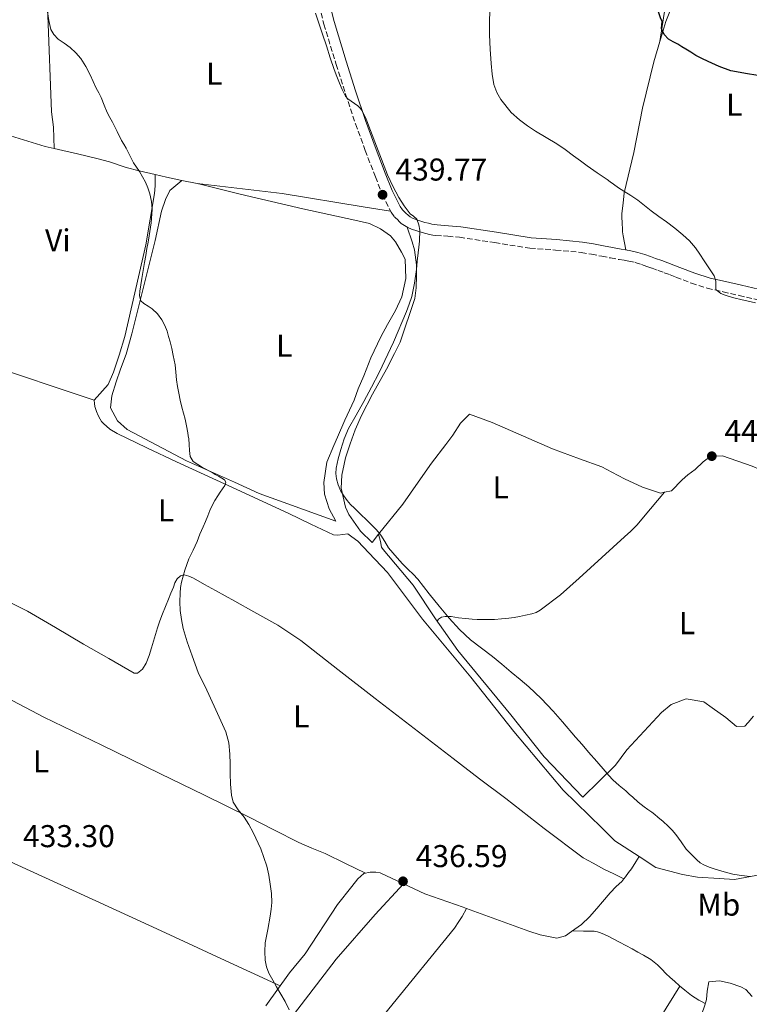
# Model space of a CAD drawing. Units: metres. Extents: x 553047 to 556486, y 4705502 to 4707842.
# Drawn here: x 553438 to 553669, y 4706186 to 4706498 of the extents above; entities that cross this region are included whole.
import ezdxf
from ezdxf.enums import TextEntityAlignment as Align

# ---------------------------------------------------------------- set-up
doc = ezdxf.new("R2010")
doc.units = ezdxf.units.M
doc.header["$MEASUREMENT"] = 0
doc.linetypes.add('DGN Style 3', pattern=[2.435890702152634, 1.739921930109024, -0.6959687720436097])
for name, color, linetype, lineweight in [('Camino', 7, 'DGN Style 3', 0), ('Cota de punto acotado terreno', 7, 'Continuous', 0), ('Curva de nivel directora', 30, 'Continuous', 30), ('Curva de nivel intermedia', 30, 'Continuous', 0), ('Etiqueta de uso rústico', 92, 'Continuous', 0), ('Línea de cambio de uso (parcela vista)', 92, 'Continuous', 0), ('Margen derecho', 7, 'Continuous', 0), ('Punto acotado terreno (símbolo)', 7, 'Continuous', 0)]:
    doc.layers.add(name, color=color, linetype=linetype, lineweight=lineweight)
doc.styles.add('Style-Arial', font='arial.ttf')

# ---------------------------------------------------------------- blocks, each defined once
blk = doc.blocks.new('5PATER')
at = {"layer": 'Punto acotado terreno (símbolo)', "linetype": 'Continuous', "lineweight": 0}
h = blk.add_hatch(color=51, dxfattribs=at)
edge = h.paths.add_edge_path()
edge.add_ellipse((0, 0), major_axis=(-0.1095731443231308, -0.1110710700762829), ratio=0.9994222409660317, start_angle=0, end_angle=360)

msp = doc.modelspace()

# ---------------------------------------------------------------- linework, layer by layer
at = {"layer": 'Camino', "color": 7, "linetype": 'DGN Style 3', "lineweight": 0}
msp.add_polyline3d([(553531.0199999984, 4706509.770000001, 440), (553534.2500000005, 4706496.750000001, 439.9400000000024), (553538.1199999996, 4706484.000000001, 439.8399999999966), (553541.1399999993, 4706474.530000002, 439.9100000000035), (553544.2799999998, 4706465.100000001, 439.979999999996), (553547.370000001, 4706456.66, 439.8099999999977), (553550.5899999996, 4706448.27, 439.6300000000048), (553552.8699999995, 4706442.600000001, 439.7700000000041), (553555.5599999985, 4706437.090000002, 439.9199999999983), (553556.6499999971, 4706435.630000002, 439.8899999999995), (553557.949999998, 4706434.330000001, 439.8699999999955), (553558.8299999986, 4706433.510000001, 439.8800000000047), (553559.7899999997, 4706432.78, 439.8999999999942), (553560.8899999994, 4706432.150000001, 439.9400000000024), (553562.0599999984, 4706431.66, 439.979999999996), (553563.7300000003, 4706431.119999999, 440.050000000003), (553565.3999999978, 4706430.620000001, 440.1300000000046), (553566.6000000003, 4706430.290000002, 440.1900000000024), (553567.8200000006, 4706430.000000002, 440.2599999999948), (553568.8199999998, 4706429.810000001, 440.2599999999948), (553569.829999998, 4706429.680000001, 440.270000000004), (553573.5699999996, 4706429.4, 440.6499999999942), (553577.3099999991, 4706429.120000001, 441.0599999999978), (553588.4899999973, 4706427.390000001, 441.8399999999965), (553599.670000002, 4706425.630000002, 442.479999999996), (553607.8199999993, 4706425.050000001, 442.770000000004), (553615.9499999986, 4706424.270000001, 443.0700000000069), (553619.2099999997, 4706423.680000001, 443.2700000000041), (553622.4599999997, 4706423.07, 443.5000000000001), (553625.2499999992, 4706422.529999999, 443.7599999999948), (553628.0399999988, 4706422, 444.0200000000042), (553629.5499999997, 4706421.77, 444.1199999999953), (553631.0699999996, 4706421.550000003, 444.2100000000066), (553633.1200000015, 4706421.080000001, 444.4100000000035), (553635.1299999988, 4706420.439999999, 444.5599999999976), (553636.7899999995, 4706419.840000001, 444.5800000000019), (553638.4400000012, 4706419.240000002, 444.5899999999965), (553640.3900000004, 4706418.550000001, 444.6100000000006), (553642.3299999982, 4706417.850000001, 444.6199999999955), (553644.1799999991, 4706417.130000002, 444.6499999999943), (553646.0299999998, 4706416.4, 444.6900000000024), (553650.9600000004, 4706414.500000001, 444.8999999999942), (553655.9899999974, 4706412.92, 445.1399999999995), (553661.03, 4706411.750000001, 445.279999999999), (553666.0700000003, 4706410.600000001, 445.4100000000035), (553673.329999998, 4706408.95, 445.5599999999978)], dxfattribs=at)
at = {"layer": 'Curva de nivel directora', "color": 30, "linetype": 'Continuous', "lineweight": 30, "elevation": 450, "flags": 128}
msp.add_lwpolyline([(553674.0700000001, 4706480.119999999), (553668.7599999993, 4706480.99), (553663.4599999996, 4706481.930000002), (553659.7999999984, 4706483.279999999), (553656.249999999, 4706484.910000001), (553654.2999999998, 4706485.860000002), (553652.3899999987, 4706486.869999999), (553650.7799999994, 4706487.83), (553649.1799999991, 4706488.789999999), (553647.9000000005, 4706489.58), (553646.6299999988, 4706490.380000001), (553645.1600000003, 4706491.170000002), (553643.6899999996, 4706492.000000001), (553642.2999999991, 4706493.500000001), (553641.499999999, 4706495.420000001), (553641.5999999995, 4706496.550000002), (553641.7000000002, 4706497.66), (553641.1900000006, 4706498.82), (553640.6799999987, 4706500.000000001), (553639.9700000001, 4706502.300000001), (553639.6599999995, 4706504.620000001), (553639.9900000002, 4706507.54), (553640.6600000008, 4706510.440000001), (553641.3699999994, 4706512.960000004)], dxfattribs=at)
at = {"layer": 'Curva de nivel intermedia', "color": 30, "linetype": 'Continuous', "lineweight": 0, "flags": 128}
for points, elevation in [([(553501.2900000005, 4706348.109999999), (553502.0500000005, 4706349.24), (553502.7500000001, 4706350.3), (553503.0899999999, 4706351.359999998), (553502.6400000006, 4706352.060000001), (553501.8100000013, 4706352.619999999), (553500.8099999999, 4706353.21), (553499.7599999994, 4706353.8), (553498.7100000011, 4706354.380000001), (553495.7200000006, 4706356.010000001), (553492.77, 4706357.850000001), (553491.8100000012, 4706359.430000001), (553491.5400000006, 4706361.369999998), (553491.4600000002, 4706363.239999999), (553491.3200000017, 4706365.099999999), (553491.1600000006, 4706366.050000001), (553490.9999999999, 4706366.989999999), (553490.5900000007, 4706369.17), (553490.1500000004, 4706371.34), (553489.6299999995, 4706373.25), (553489.0900000009, 4706375.15), (553488.5900000002, 4706377.359999998), (553488.1299999999, 4706379.58), (553487.7699999999, 4706381.689999998), (553487.4600000015, 4706383.800000001), (553487.2400000002, 4706386.21), (553487.000000001, 4706388.619999999), (553486.7400000017, 4706390.099999999), (553486.4199999999, 4706391.560000001), (553485.9100000003, 4706393.749999999), (553485.3700000015, 4706395.929999999), (553484.92, 4706397.59), (553484.4400000017, 4706399.23), (553483.7000000018, 4706401.099999999), (553482.7300000018, 4706402.890000001), (553481.3700000006, 4706404.750000001), (553479.720000001, 4706406.329999999), (553478.4200000003, 4706407.210000002), (553477.1000000014, 4706408.039999999), (553476.1200000001, 4706408.92), (553475.6500000008, 4706410.460000002), (553475.7500000015, 4706411.999999999), (553476.070000001, 4706413.970000001), (553476.4100000008, 4706415.949999999), (553476.86, 4706418.539999999), (553477.3000000003, 4706421.13), (553477.6600000003, 4706423.339999998), (553478.010000001, 4706425.550000002), (553478.3900000011, 4706427.519999999), (553478.7900000013, 4706429.499999999), (553479.4200000016, 4706433.689999999), (553479.720000001, 4706437.880000001), (553479.5199999999, 4706440.42), (553478.9200000009, 4706442.939999999), (553478.3100000006, 4706444.779999998), (553477.5599999996, 4706446.54), (553476.6600000011, 4706448.27), (553475.6700000009, 4706449.949999998), (553474.7099999997, 4706451.31), (553473.770000001, 4706452.680000001), (553472.5900000008, 4706455.039999999), (553471.4300000007, 4706457.4), (553470.6999999998, 4706458.609999999), (553469.9900000013, 4706459.819999998), (553468.5400000006, 4706462.710000001), (553467.1000000011, 4706465.609999998), (553466.2699999998, 4706467.180000001), (553465.4500000017, 4706468.750000001), (553464.4700000006, 4706471.09), (553463.5100000015, 4706473.440000001), (553462.7200000002, 4706474.96), (553461.9300000012, 4706476.48), (553460.940000001, 4706478.59), (553459.9599999997, 4706480.7), (553458.6200000009, 4706483.310000001), (553457.0800000009, 4706485.82), (553455.5000000006, 4706487.689999999), (553453.6900000002, 4706489.34), (553451.7900000003, 4706490.689999999), (553449.8800000013, 4706492.039999999), (553448.5200000001, 4706493.439999999), (553447.5000000009, 4706495.079999999), (553446.9300000009, 4706497.899999999), (553446.4700000006, 4706500.73)], 435.0000000000001), ([(553554.7699999994, 4706330.509999999), (553553.5700000015, 4706332.480000001), (553552.370000001, 4706334.460000001), (553551.5900000011, 4706335.470000002), (553550.7400000016, 4706336.41), (553549.290000001, 4706337.850000001), (553547.8300000015, 4706339.28), (553545.8900000014, 4706341.15), (553543.9400000002, 4706343.02), (553542.7400000021, 4706344.26), (553541.5900000008, 4706345.55), (553540.5300000013, 4706346.96), (553539.6399999995, 4706348.509999999), (553538.8200000015, 4706350.429999999), (553538.2900000017, 4706352.430000001), (553538.0800000017, 4706354.09), (553538.170000001, 4706355.74), (553538.77, 4706358.730000001), (553539.6100000005, 4706361.689999999), (553540.7000000012, 4706365.09), (553542.0700000013, 4706368.349999999), (553544.4699999997, 4706372.649999999), (553546.8900000005, 4706376.920000001), (553549.3700000015, 4706381.529999999), (553551.8100000002, 4706386.160000001), (553556.3400000008, 4706395.73), (553560.4500000014, 4706405.499999999), (553561.37, 4706407.890000002), (553562.1200000009, 4706410.33), (553563.0199999996, 4706414.560000001), (553563.6400000008, 4706418.83), (553563.9100000013, 4706421.499999999), (553564.1799999997, 4706424.17), (553564.4099999998, 4706426.000000001), (553564.6500000012, 4706427.84), (553564.7200000006, 4706431.329999999), (553564.4000000008, 4706433.079999999), (553563.7200000014, 4706434.829999999), (553562.72, 4706435.769999999), (553561.6400000004, 4706436.57), (553559.7300000016, 4706439.069999999), (553558.0100000005, 4706441.720000001), (553556.0999999995, 4706445.27), (553554.4400000009, 4706448.909999999), (553551.4900000005, 4706456.630000002), (553548.54, 4706464.350000001), (553548.0800000018, 4706465.489999999), (553547.6200000015, 4706466.640000001), (553547.0300000013, 4706467.939999999), (553546.3400000005, 4706469.210000001), (553545.7500000005, 4706470.069999999), (553545.0599999998, 4706470.859999998), (553542.9499999998, 4706472.309999999), (553541.8800000014, 4706473.009999999), (553541.0800000012, 4706473.949999999), (553540.0900000011, 4706475.99), (553539.2199999993, 4706478.08), (553538.3400000009, 4706480.179999999), (553537.5300000019, 4706482.32), (553536.2700000011, 4706486.08), (553535.0199999994, 4706489.84), (553533.7699999999, 4706493.599999999), (553532.5200000005, 4706497.359999998), (553531.5999999996, 4706500.309999999)], 440), ([(553652.2100000001, 4706425.689999999), (553650.3900000005, 4706427.939999999), (553648.2800000005, 4706429.91), (553645.680000001, 4706431.96), (553643.0500000002, 4706433.949999999), (553640.6200000006, 4706435.739999999), (553638.1999999998, 4706437.529999999), (553636.11, 4706439.220000001), (553633.9900000009, 4706440.88), (553631.7400000001, 4706442.319999999), (553629.4600000003, 4706443.720000001), (553627.8100000008, 4706444.81), (553626.17, 4706445.930000001), (553625.2000000001, 4706446.67), (553624.2300000022, 4706447.4), (553621.0400000004, 4706449.57), (553617.8600000021, 4706451.759999999), (553615.6900000017, 4706453.369999998), (553613.5300000003, 4706454.990000002), (553610.8800000014, 4706456.92), (553608.2199999995, 4706458.810000001), (553604.8600000021, 4706460.829999999), (553601.4300000012, 4706462.749999999), (553598.8600000007, 4706464.449999998), (553596.3900000008, 4706466.350000001), (553593.750000001, 4706468.730000001), (553590.4000000005, 4706472.820000002), (553589.1399999999, 4706475.109999999), (553588.2600000014, 4706477.579999999), (553587.630000001, 4706480.930000001), (553587.3200000004, 4706484.300000001), (553587.0099999999, 4706488.840000001), (553586.8100000008, 4706493.390000002), (553586.8399999999, 4706497.31), (553586.8900000014, 4706501.230000001)], 445), ([(553671.2900000017, 4706408.220000001), (553668.9800000004, 4706408.749999999), (553666.6800000005, 4706409.289999999), (553664.8099999997, 4706409.739999999), (553662.9700000001, 4706410.279999998), (553661.6300000013, 4706410.75), (553660.2900000003, 4706411.21), (553658.7600000014, 4706412.520000001), (553658.720000001, 4706413.83), (553658.6800000007, 4706415.150000001), (553658.1399999999, 4706416.87), (553657.1299999995, 4706418.460000001), (553656.0800000012, 4706420.07), (553655.0100000006, 4706421.66), (553653.6300000015, 4706423.679999998), (553652.2100000001, 4706425.689999999)], 445), ([(553523.2199999999, 4706183.720000001), (553521.9400000013, 4706186.430000001), (553520.5800000001, 4706188.759999999), (553519.200000001, 4706191.080000001), (553517.9800000007, 4706193.210000001), (553516.7699999993, 4706195.359999998), (553516.0000000002, 4706197.38), (553515.6200000002, 4706199.529999999), (553515.4300000003, 4706202.259999999), (553515.6000000001, 4706204.99), (553516.4100000015, 4706209.250000001), (553517.2200000007, 4706213.529999998), (553517.5100000012, 4706215.67), (553517.6699999999, 4706217.8), (553517.5500000014, 4706220.71), (553517.2000000007, 4706223.609999999), (553516.7400000001, 4706226.509999999), (553516.0800000008, 4706229.369999999), (553514.220000001, 4706234.850000001), (553511.7800000003, 4706240.109999999), (553510.380000001, 4706242.56), (553508.9000000013, 4706244.939999999), (553507.0300000005, 4706247.230000001), (553505.4300000002, 4706249.720000001), (553504.8500000011, 4706251.970000001), (553504.5700000017, 4706255.38), (553504.5000000002, 4706258.810000001), (553504.4400000023, 4706261.869999999), (553504.3600000016, 4706264.92), (553504.0300000008, 4706268.560000001), (553503.0800000009, 4706272.06), (553501.5099999995, 4706275.529999998), (553499.9200000004, 4706278.970000001), (553498.2100000004, 4706282.679999999), (553496.5000000005, 4706286.38), (553495.3499999995, 4706288.619999999), (553494.3100000002, 4706290.910000001), (553493.3600000001, 4706293.529999998), (553492.4000000012, 4706296.159999999), (553490.7699999996, 4706300.59), (553490.1799999995, 4706302.739999999), (553489.5900000016, 4706304.890000001), (553488.9900000005, 4706307.690000001), (553488.6100000005, 4706310.52), (553488.4699999995, 4706313.300000001), (553488.5700000001, 4706316.079999999), (553488.730000001, 4706317.849999999), (553489.0500000007, 4706319.609999998), (553490.0499999998, 4706323.34), (553491.3799999999, 4706326.96), (553492.6800000007, 4706329.710000001), (553493.9600000014, 4706332.460000001), (553494.8900000012, 4706334.81), (553495.8500000001, 4706337.149999999), (553496.6000000011, 4706338.88), (553497.35, 4706340.619999999), (553498.0600000006, 4706342.269999999), (553498.7699999993, 4706343.92), (553499.6000000007, 4706345.469999999), (553500.5500000007, 4706346.970000002), (553501.2900000005, 4706348.109999999)], 435.0000000000001), ([(553669.6300000009, 4706226.059999999), (553667.8499999995, 4706226.249999999), (553666.0700000003, 4706226.470000001), (553664.070000002, 4706226.84), (553662.1000000006, 4706227.319999999), (553660.27, 4706227.859999998), (553658.4500000007, 4706228.439999999), (553656.6400000001, 4706229.05), (553654.8699999999, 4706229.77), (553653.7200000009, 4706230.470000002), (553652.6900000006, 4706231.350000001), (553650.9400000004, 4706233.029999998), (553649.3300000011, 4706234.81), (553647.6700000003, 4706237.109999999), (553645.9900000016, 4706239.400000001), (553644.8099999992, 4706240.76), (553643.5599999998, 4706242.039999999), (553641.9600000016, 4706243.519999998), (553640.3400000011, 4706244.949999998), (553639.38, 4706245.769999999), (553638.400000001, 4706246.550000002), (553637.1500000015, 4706247.390000001), (553635.910000001, 4706248.23), (553634.0900000016, 4706249.73), (553632.3200000013, 4706251.27), (553631.2300000006, 4706252.28), (553630.1300000009, 4706253.289999999), (553627.9900000017, 4706255.019999998), (553625.9600000001, 4706256.84), (553624.7500000007, 4706258.199999998), (553623.5599999994, 4706259.56), (553620.9100000008, 4706262.570000002), (553618.2799999999, 4706265.579999999), (553616.2100000001, 4706267.96), (553614.1600000005, 4706270.350000001), (553610.040000001, 4706275.230000001), (553608.53, 4706276.919999998), (553607.0000000012, 4706278.590000001), (553603.2900000007, 4706282.569999999), (553599.3500000001, 4706286.319999999), (553596.5300000015, 4706288.67), (553593.7000000018, 4706291.020000001), (553590.7500000015, 4706293.470000001), (553587.800000001, 4706295.92), (553584.3299999997, 4706298.579999999), (553580.8499999995, 4706301.239999999), (553577.2700000011, 4706304.519999999), (553574.0000000009, 4706308.109999998), (553570.8200000003, 4706311.970000001), (553567.6799999999, 4706315.869999998), (553565.8800000006, 4706318.229999999), (553564.0200000008, 4706320.560000001), (553562.5400000013, 4706322.069999999), (553561.0300000003, 4706323.550000001), (553559.2500000009, 4706325.399999999), (553557.4900000019, 4706327.259999999), (553556.0900000005, 4706328.849999999), (553554.7699999994, 4706330.509999999)], 440)]:
    msp.add_lwpolyline(points, dxfattribs=dict(at, elevation=elevation))
at = {"layer": 'Línea de cambio de uso (parcela vista)', "color": 92, "linetype": 'Continuous', "lineweight": 0, "flags": 128}
for points, elevation in [([(553640.9331999999, 4706491.3004), (553640.9299999997, 4706491.279999999)], 449.6199999999953), ([(553629.5175000001, 4706225.381200001), (553629.5199999996, 4706225.380000001)], 438.8899999999995)]:
    msp.add_lwpolyline(points, dxfattribs=dict(at, elevation=elevation))
at = {"layer": 'Línea de cambio de uso (parcela vista)', "color": 92, "linetype": 'Continuous', "lineweight": 0, "extrusion": (-0.1909604133169167, -0.8258648495327193, 0.5305481795766822), "elevation": -3992352.662116257, "flags": 128}
msp.add_lwpolyline([(-521011.4692029951, 2499332.443517777), (-521016.5090166485, 2499332.278356201), (-521020.1456489499, 2499332.220195731)], dxfattribs=at)
at = {"layer": 'Línea de cambio de uso (parcela vista)', "color": 92, "linetype": 'Continuous', "lineweight": 0, "extrusion": (-0.02611514741852437, 0.005588044118347677, 0.9996433228098112), "elevation": 12280.88828984414, "flags": 128}
msp.add_lwpolyline([(-4718078.559574729, -443367.6454383958), (-4718078.55957473, -443372.6180454071)], dxfattribs=at)
at = {"layer": 'Línea de cambio de uso (parcela vista)', "color": 92, "linetype": 'Continuous', "lineweight": 0, "extrusion": (-0.0272454075343914, -0.006244681931499001, 0.9996092695227767), "elevation": -44030.12617328984, "flags": 128}
msp.add_lwpolyline([(-4463706.777175782, 1590476.585834445), (-4463706.777175782, 1590475.226355825)], dxfattribs=at)
at = {"layer": 'Línea de cambio de uso (parcela vista)', "color": 92, "linetype": 'Continuous', "lineweight": 0, "extrusion": (-0.02308843920039246, -0.02736407560608706, 0.9993588601405974), "elevation": -141123.9799336968, "flags": 128}
msp.add_lwpolyline([(-2611842.958560933, 3951530.462593993), (-2611842.958560933, 3951530.470973133)], dxfattribs=at)
at = {"layer": 'Línea de cambio de uso (parcela vista)', "color": 92, "linetype": 'Continuous', "lineweight": 0, "extrusion": (-0.04602801367603523, 0.1783583588933013, 0.9828884564231728), "elevation": 814367.7286427597, "flags": 128}
msp.add_lwpolyline([(-1712002.268489981, -4343024.310681271), (-1712002.268489981, -4343024.31393857)], dxfattribs=at)
at = {"layer": 'Línea de cambio de uso (parcela vista)', "color": 92, "linetype": 'Continuous', "lineweight": 0, "extrusion": (-0.1344873369605475, -0.2465601569506854, 0.959750616150734), "elevation": -1234395.015992469, "flags": 128}
msp.add_lwpolyline([(-1767596.188364573, 4219809.465520262), (-1767596.188364573, 4219809.469436893)], dxfattribs=at)
at = {"layer": 'Línea de cambio de uso (parcela vista)', "color": 92, "linetype": 'Continuous', "lineweight": 0}
for points in [[(553640.9331999999, 4706491.3004, 449.6137000000017), (553642.8300000001, 4706497.600000001, 450.1100000000006), (553646.0899999999, 4706505.92, 450.7799999999989), (553650.0300000003, 4706514.640000001, 451.7799999999989), (553655.0199999996, 4706522.57, 452.3000000000029), (553657.8200000003, 4706527.289999999, 452.6600000000035), (553660.04, 4706530.52, 452.6999999999971), (553662.75, 4706533.82, 452.7400000000052), (553664.0099999999, 4706535.52, 452.7400000000052), (553665.6900000004, 4706538.699999999, 452.7400000000052), (553667.04, 4706541.26, 452.75), (553668.5099999999, 4706545.100000001, 452.820000000007), (553669.0499999998, 4706547.119999999, 452.8800000000047), (553673.3700000001, 4706561.26, 453.7599999999948)], [(553448.5900999998, 4706457.260600001, 434.8399999999965), (553448.4600000001, 4706460.689999999, 435.1000000000058), (553448.3300000001, 4706464.08, 435.1199999999953), (553447.7199999997, 4706468.939999999, 435.1199999999953), (553446.5199999996, 4706499.65, 435.3800000000047), (553446.5700000003, 4706502.720000001, 435.4400000000023), (553446.7599999999, 4706505.869999999, 435.4600000000065), (553447.4100000003, 4706508.08, 435.4700000000012), (553448.4299999997, 4706509.550000001, 435.4600000000065)], [(553642.6500000004, 4706502.130000001, 449.6000000000058), (553640.9331999999, 4706491.3004, 449.6199999999953)], [(553630.1299999999, 4706425.060000001, 444.1199999999953), (553629.6799999997, 4706427.289999999, 444.1900000000023), (553629.2400000002, 4706429.52, 444.2599999999948), (553629.1100000005, 4706430.84, 444.3600000000006), (553629.0499999998, 4706432.17, 444.4799999999959), (553628.9900000002, 4706433.02, 444.5200000000041), (553628.9199999999, 4706433.869999999, 444.5599999999977), (553628.8600000005, 4706435.26, 444.6399999999995), (553628.9100000003, 4706436.65, 444.7200000000012), (553629.2300000004, 4706439.930000001, 444.9100000000035), (553629.5499999998, 4706443.210000001, 445.1000000000058), (553632.7199999997, 4706455.980000001, 445.7799999999989), (553635.3700000001, 4706470.140000001, 446.929999999993), (553638.9699999997, 4706484.779999999, 449.1000000000058), (553640.9331999999, 4706491.3004, 449.6137000000017)], [(553448.5900999998, 4706457.260600001, 434.8414000000049), (553445.6900000004, 4706457.949999999, 434.8000000000029), (553433.3600000005, 4706461.76, 434.929999999993), (553428.4800000004, 4706463.07, 434.9400000000023), (553423.9000000004, 4706464.109999999, 434.9799999999959), (553419.6799999997, 4706464.689999999, 435.0099999999948), (553416.0300000003, 4706464.850000001, 435.1999999999971), (553407.7199999997, 4706465.100000001, 435.3300000000018), (553400.5899999999, 4706465.49, 435.3899999999995), (553391.9600000001, 4706465.619999999, 435.3899999999995), (553382.9900000002, 4706465.619999999, 435.3899999999995), (553371.7699999996, 4706465.630000001, 435.3300000000018), (553365.7562999995, 4706465.884199999, 435.3062000000064)], [(553480.6699000001, 4706449.009199999, 435.4707000000053), (553480.6200000001, 4706449.02, 435.4700000000012), (553475.5999999996, 4706450.220000001, 435.3899999999995), (553471.4199999999, 4706451.289999999, 435.3099999999977), (553466.1100000005, 4706453.01, 435.1999999999971), (553462.1699999999, 4706454.140000001, 435.0399999999936), (553456.0099999999, 4706455.630000001, 434.9799999999959), (553451.29, 4706456.619999999, 434.8800000000047), (553448.5900999998, 4706457.260600001, 434.8414000000049)], [(553461.29, 4706377.34, 433.9700000000012), (553465.7199999997, 4706382.300000001, 433.9799999999959), (553467.4299999997, 4706386.289999999, 433.9799999999959), (553469.2699999996, 4706391.65, 434.0599999999977), (553471.0499999998, 4706397.630000001, 434.1000000000058), (553477.6399999997, 4706426.689999999, 434.8999999999942), (553480.4900000002, 4706443.01, 435.1999999999971), (553480.6200000001, 4706445.449999999, 435.1399999999995), (553480.6699000001, 4706449.009199999, 435.4700000000012)], [(553489.1500000004, 4706447.17, 435.6600000000035), (553485.3399999999, 4706443.92, 435.1699999999983), (553483.9299999997, 4706441.07, 435.1499999999942), (553482.6399999997, 4706437.34, 435.0899999999965), (553480.7000000002, 4706428.029999999, 435.0399999999936), (553473.29, 4706398.41, 434.6600000000035), (553471.4500000002, 4706391.930000001, 434.6699999999983), (553469.6600000003, 4706387.210000001, 434.6699999999983), (553468.25, 4706383.210000001, 434.6699999999983), (553466.9400000004, 4706378.779999999, 434.7200000000012), (553466.5199999996, 4706374.970000001, 434.7200000000012), (553468.7100000001, 4706370.779999999, 434.7200000000012), (553471.7400000002, 4706368.060000001, 434.7700000000041), (553490.6500000004, 4706358.060000001, 435.8899999999995), (553505.7999999998, 4706351.34, 436.2899999999936), (553513.6600000003, 4706347.77, 437.0099999999948), (553538.0300000003, 4706338.930000001, 438.1999999999971), (553535.9500000002, 4706342.850000001, 438.1100000000006), (553534.4299999997, 4706347.470000001, 438.0299999999989), (553534.1900000004, 4706351.199999999, 437.9400000000023), (553535.1600000003, 4706357.630000001, 437.8999999999942), (553537.4000000004, 4706362.939999999, 437.8899999999995), (553538.5999999996, 4706365.57, 437.8899999999995), (553540.8899999997, 4706370.99, 437.8999999999942), (553543.8300000001, 4706377.41, 437.9199999999983), (553545.1299999999, 4706380.91, 437.9499999999971), (553546.9199999999, 4706385.100000001, 438.0200000000041), (553549.1600000003, 4706390.77, 438.0800000000018), (553552.3300000001, 4706397.449999999, 438.0500000000029), (553554.4400000004, 4706401.41, 438.0500000000029), (553556.9400000004, 4706405.810000001, 438.0500000000029), (553558.9500000002, 4706410.189999999, 437.9799999999959), (553560.3099999996, 4706415.970000001, 438), (553560.0300000003, 4706422.109999999, 438.2599999999948), (553558.8700000001, 4706424.32, 438.2899999999936), (553557.0300000003, 4706427.630000001, 438.2899999999936), (553555.3899999997, 4706429.529999999, 438.2899999999936), (553552.25, 4706431.810000001, 438.2899999999936), (553548.6799999997, 4706433.449999999, 438.2400000000052), (553544.0800000001, 4706434.539999999, 438.1300000000047), (553527.5999999996, 4706438.08, 437.3600000000006), (553507.6100000005, 4706442.730000001, 436.429999999993), (553495.7400000002, 4706445.76, 435.8399999999965), (553494.0108000003, 4706446.129899999, 435.7927999999956)], [(553555.4400000004, 4706437.33, 439.9100000000035), (553546.7000000002, 4706438.800000001, 439.179999999993), (553520.9699999997, 4706443.039999999, 437.3399999999965), (553494.0108000003, 4706446.129899999, 435.7899999999936)], [(553551.6308000004, 4706334.786900001, 439.992499999993), (553549.5199999996, 4706332.15, 439.929999999993), (553545.8799999999, 4706335.77, 439.9700000000012), (553542.1200000001, 4706341.09, 439.9700000000012), (553541.1500000004, 4706343.33, 439.9700000000012), (553539.7100000001, 4706349.390000001, 439.9799999999959), (553539.9000000004, 4706353.52, 439.9799999999959), (553540.6500000004, 4706357.01, 439.9799999999959), (553541.0499999998, 4706359.050000001, 439.9799999999959), (553542.54, 4706363.470000001, 440), (553544.1900000004, 4706367.890000001, 440.0200000000041), (553546.2199999997, 4706372.480000001, 440.0800000000018), (553549.7199999997, 4706379.230000001, 440.179999999993), (553554.0700000003, 4706387.199999999, 440.2400000000052), (553556.7100000001, 4706392.130000001, 440.2700000000041), (553558.5099999999, 4706395.82, 440.2899999999936), (553563.1100000005, 4706409.65, 440.1399999999995), (553563.5599999996, 4706413.01, 440.0500000000029), (553563.6299999999, 4706416.930000001, 439.9799999999959), (553563.6100000005, 4706420.33, 439.9199999999983), (553563.0300000003, 4706425.07, 439.8399999999965), (553562.2999999998, 4706427.65, 439.7899999999936), (553560.6699999999, 4706432.27, 439.929999999993)], [(553405.8103, 4706398.5799, 434.1499999999942), (553412.6699999999, 4706394.699999999, 433.9700000000012), (553425.6600000003, 4706389.26, 433.9700000000012), (553461.29, 4706377.34, 433.9700000000012)], [(553461.29, 4706377.34, 433.9700000000012), (553461.3899999997, 4706376.33, 433.7299999999959), (553461.4800000004, 4706375.33, 433.5500000000029), (553461.9800000004, 4706373.789999999, 433.5500000000029), (553462.5300000003, 4706372.51, 433.5500000000029), (553463.1600000003, 4706371.279999999, 433.5500000000029), (553463.6299999999, 4706370.550000001, 433.5500000000029), (553464.2000000002, 4706369.9, 433.5500000000029), (553466.29, 4706368.180000001, 433.5800000000018), (553468.5899999999, 4706366.800000001, 433.6300000000047), (553477.9800000004, 4706362.199999999, 433.9400000000023), (553487.4199999999, 4706357.74, 434.3399999999965), (553505.1799999997, 4706349.600000001, 435.2599999999948), (553522.9400000004, 4706341.470000001, 436.3000000000029), (553530.0999999996, 4706338.01, 436.9100000000035), (553537.3200000003, 4706334.59, 437.570000000007), (553538.6299999999, 4706334.49, 437.4900000000052), (553540.2400000002, 4706334.689999999, 437.8899999999995), (553541.8399999999, 4706334.890000001, 438.2899999999936), (553543.0800000001, 4706333.930000001, 438.320000000007), (553545.0199999996, 4706332.560000001, 438.3399999999965), (553548.5199999996, 4706328.930000001, 438.3399999999965), (553554.4699999997, 4706322.67, 438.3000000000029), (553565.5899999999, 4706307.850000001, 438.3500000000058), (553580.9199999999, 4706289.42, 438.4799999999959), (553594.5199999996, 4706272.130000001, 438.6999999999971), (553610.2300000004, 4706253.480000001, 439.0599999999977), (553622.6200000001, 4706241.4, 439.1199999999953), (553626.6600000003, 4706237.4, 439.1399999999995), (553634.3296999997, 4706232.429500001, 439.2584000000061)], [(553641.1100000005, 4706347.800000001, 443.8699999999953), (553635.4500000002, 4706349.680000001, 443.820000000007), (553629.6900000004, 4706352.41, 443.7799999999989), (553625.7100000001, 4706354.51, 443.7400000000052), (553622.4600000001, 4706356.17, 443.6999999999971), (553615.4500000002, 4706358.730000001, 443.3800000000047), (553606.8700000001, 4706361.930000001, 443.1699999999983), (553587.6299999999, 4706370.25, 442.3000000000029), (553580.5199999996, 4706372.880000001, 441.3800000000047), (553577.5800000001, 4706370.050000001, 441.070000000007), (553575.2100000001, 4706366.220000001, 440.8600000000006), (553572.9699999997, 4706363.230000001, 440.8800000000047), (553568.4299999997, 4706357.310000001, 440.5599999999977), (553564.2199999997, 4706351.310000001, 440.4600000000065), (553559.3099999996, 4706344.380000001, 440.2200000000012), (553551.6308000004, 4706334.786900001, 439.992499999993)], [(553710.0405000001, 4706338.952600001, 444.0800000000018), (553707.6399999997, 4706339.76, 444.0800000000018), (553704.4400000004, 4706341.310000001, 444.1100000000006), (553701.0599999996, 4706343.210000001, 444.1600000000035), (553696.6299999999, 4706345.32, 444.1600000000035), (553691.5, 4706347.480000001, 444.1600000000035), (553686.9199999999, 4706349.230000001, 444.179999999993), (553681.29, 4706351.52, 444.1900000000023), (553675.0999999996, 4706354.24, 444.179999999993), (553670.2999999998, 4706356.359999999, 444.1600000000035), (553660.8399999999, 4706359.66, 444.1600000000035), (553657.1100000005, 4706359.630000001, 444.1100000000006), (553654.7000000002, 4706357.76, 444.0800000000018), (553652.1699999999, 4706355.390000001, 444.0500000000029), (553649.8300000001, 4706353.609999999, 444.0299999999989), (553647.9900000002, 4706352.01, 444), (553644.5999999996, 4706348.600000001, 443.9700000000012), (553642.4346000003, 4706348.103599999, 443.9079999999958)], [(553570.2300000004, 4706307.189999999, 440.1600000000035), (553570.6799999997, 4706307.789999999, 440.4499999999971), (553571.5800000001, 4706308.430000001, 440.5399999999936), (553572.7300000004, 4706308.689999999, 440.4600000000065), (553573.7000000002, 4706308.689999999, 440.5299999999989), (553574.6600000003, 4706308.609999999, 440.5899999999965), (553575.8499999996, 4706308.430000001, 440.6699999999983), (553577.0300000003, 4706308.25, 440.75), (553579.1600000003, 4706307.99, 440.8099999999977), (553581.2999999998, 4706307.77, 440.8000000000029), (553582.9000000004, 4706307.689999999, 440.8000000000029), (553584.5, 4706307.66, 440.8000000000029), (553586.4400000004, 4706307.66, 440.8600000000006), (553588.3799999999, 4706307.710000001, 440.929999999993), (553590.6500000004, 4706307.880000001, 440.9700000000012), (553592.9199999999, 4706308.130000001, 441.0099999999948), (553594.6399999997, 4706308.359999999, 441.0299999999989), (553596.3399999999, 4706308.640000001, 441.0599999999977), (553598.2999999998, 4706309.039999999, 441.070000000007), (553600.2300000004, 4706309.529999999, 441.070000000007), (553601.6500000004, 4706309.960000001, 441.0800000000018), (553602.9699999997, 4706310.619999999, 441.1399999999995), (553609.3399999999, 4706315.539999999, 441.6399999999995), (553615.2999999998, 4706320.83, 442.1399999999995), (553622.5, 4706327.41, 442.7599999999948), (553629.6900000004, 4706334.01, 443.3800000000047), (553631.7000000002, 4706335.779999999, 443.4499999999971), (553633.5899999999, 4706337.66, 443.4900000000052), (553638.0099999999, 4706342.880000001, 443.6999999999971), (553642.4346000003, 4706348.103599999, 443.9097000000039)], [(553670.6600000003, 4706276.970000001, 441.7400000000052), (553669.0300000003, 4706275, 441.6600000000035), (553667.9000000004, 4706273.82, 441.7599999999948), (553665.2699999996, 4706273.720000001, 441.6000000000058), (553661.8600000005, 4706276.600000001, 441.4600000000065), (553657.5800000001, 4706279.680000001, 441.3600000000006), (553654.9400000004, 4706281.550000001, 441.2799999999989), (553649.3399999999, 4706282.49, 441.0899999999965), (553644.5499999998, 4706280.67, 441.0200000000041), (553641.5, 4706278.199999999, 440.8300000000018), (553630.4400000004, 4706266.27, 440.1300000000047), (553626.8899999997, 4706261.470000001, 440.1399999999995), (553616.4900000002, 4706251.289999999, 440.1600000000035), (553604.1799999997, 4706264.050000001, 440.1300000000047), (553593.6200000001, 4706277.449999999, 440.1300000000047), (553576.79, 4706297.82, 440.1900000000023), (553569.7000000002, 4706307.930000001, 440.1600000000035), (553562.5499999998, 4706318.619999999, 440.2200000000012), (553553.0999999996, 4706329.92, 440.429999999993), (553552.5099999999, 4706330.689999999, 440.429999999993), (553552.2199999997, 4706332.460000001, 440.429999999993), (553551.9299999997, 4706333.630000001, 440.2100000000065), (553551.6308000004, 4706334.786900001, 439.9906000000047)], [(553433.9500000002, 4706313.449999999, 433.7100000000065), (553440.0800000001, 4706310.350000001, 433.8699999999953), (553449.0199999996, 4706305.15, 433.8899999999995), (553457.9100000003, 4706299.869999999, 433.8899999999995), (553465.9500000002, 4706295.27, 433.9600000000065), (553473.9800000004, 4706290.699999999, 434.0500000000029), (553475.0800000001, 4706290.630000001, 434.1199999999953), (553476.6799999997, 4706291.91, 434.3300000000018), (553477.8300000001, 4706293.789999999, 434.4600000000065), (553478.7400000002, 4706296.230000001, 434.4900000000052), (553479.4699999997, 4706298.689999999, 434.5), (553480.3899999997, 4706301.890000001, 434.5), (553481.3700000001, 4706305.07, 434.5), (553482.1600000003, 4706307.300000001, 434.5), (553483.0199999996, 4706309.5, 434.5099999999948), (553483.9400000004, 4706311.82, 434.5500000000029), (553484.8700000001, 4706314.130000001, 434.5800000000018), (553485.6500000004, 4706316.039999999, 434.5800000000018), (553486.4299999997, 4706317.949999999, 434.5899999999965), (553486.9500000002, 4706319.310000001, 434.6000000000058), (553487.6299999999, 4706320.65, 434.6100000000006), (553488.6500000004, 4706321.600000001, 434.6399999999995), (553489.9100000003, 4706321.850000001, 434.6699999999983), (553491.3700000001, 4706321.460000001, 434.6699999999983), (553492.7800000003, 4706320.810000001, 434.6699999999983), (553496.2999999998, 4706318.850000001, 435.2899999999936), (553499.8200000003, 4706316.890000001, 435.9400000000023), (553505.9299999997, 4706313.539999999, 435.929999999993), (553512.04, 4706310.189999999, 435.9400000000023), (553519.6299999999, 4706305.869999999, 436.3000000000029), (553526.8700000001, 4706300.99, 436.6100000000006), (553538.6900000004, 4706291.83, 436.9700000000012), (553550.5, 4706282.67, 437.3300000000018), (553562.8899999997, 4706273.08, 437.7400000000052), (553575.29, 4706263.52, 438.1399999999995), (553583.6299999999, 4706257.16, 438.3899999999995), (553591.9900000002, 4706250.810000001, 438.5800000000018), (553604.2400000002, 4706241.34, 438.7100000000065), (553616.5999999996, 4706232.01, 438.75), (553618.1500000004, 4706231.119999999, 438.75), (553619.7699999996, 4706230.32, 438.75), (553621.4400000004, 4706229.369999999, 438.7599999999948), (553623.1399999997, 4706228.460000001, 438.7799999999989), (553626.3300000001, 4706226.92, 438.8399999999965), (553629.5175000001, 4706225.381200001, 438.8899999999995)], [(553547.4400000004, 4706227.15, 435.9100000000035), (553541.0499999998, 4706230.27, 435.8000000000029), (553534.6600000003, 4706233.390000001, 435.6999999999971), (553530.4500000002, 4706235.130000001, 435.679999999993), (553526.25, 4706236.880000001, 435.6300000000047), (553518.3700000001, 4706240.880000001, 435.3800000000047), (553510.4900000002, 4706244.890000001, 435.1000000000058), (553496.3399999999, 4706251.880000001, 434.6100000000006), (553482.1799999997, 4706258.850000001, 434.1100000000006), (553463.7599999999, 4706267.779999999, 433.6499999999942), (553445.3200000003, 4706276.67, 433.3300000000018), (553435.4299999997, 4706281.92, 433.4900000000052), (553420.7999999998, 4706290.24, 434.1100000000006), (553413.3499999996, 4706294.029999999, 434.0399999999936), (553405.6699999999, 4706297.230000001, 433.3899999999995), (553403.9199999999, 4706297.859999999, 433.1600000000035), (553402.1767999995, 4706298.487600001, 432.9309000000067)], [(553357.7103000004, 4706265.809699999, 432.7700000000041), (553359.4199999999, 4706264.83, 432.6699999999983), (553361.1100000005, 4706263.84, 432.5800000000018), (553363.3300000001, 4706262.460000001, 432.5399999999936), (553365.5499999998, 4706261.07, 432.5899999999965), (553369.1200000001, 4706259.15, 432.679999999993), (553372.8099999996, 4706257.439999999, 432.75), (553388.5499999998, 4706251.100000001, 432.9900000000052), (553404.2300000004, 4706244.640000001, 433.1999999999971), (553422.5899999999, 4706236.279999999, 433.3999999999942), (553440.9400000004, 4706227.9, 433.6000000000058), (553461.7699999996, 4706218.369999999, 434.0500000000029), (553482.5999999996, 4706208.810000001, 434.4799999999959), (553501.4800000004, 4706200.100000001, 434.7100000000065), (553520.3600000005, 4706191.4, 434.9499999999971)], [(553634.3296999997, 4706232.429500001, 439.2599999999948), (553633.2999999998, 4706230.730000001, 439.1399999999995), (553631.8799999999, 4706228.560000001, 439.0599999999977), (553631, 4706227.310000001, 438.9799999999959), (553630.04, 4706226.029999999, 438.9400000000023), (553629.5175000001, 4706225.381200001, 438.8877000000066)], [(553634.3296999997, 4706232.429500001, 439.2584000000061), (553639.6200000001, 4706229, 439.3399999999965), (553648.0999999996, 4706226.730000001, 439.4700000000012), (553652.9299999997, 4706225.869999999, 439.5500000000029), (553659.7800000003, 4706225.42, 439.6000000000058), (553664.6100000005, 4706225.130000001, 439.7400000000052), (553673.0899999999, 4706226.730000001, 439.9700000000012)], [(553559.54, 4706223.75, 436.7100000000065), (553552.0899999999, 4706227.26, 436.3500000000058), (553550.7400000002, 4706227.42, 436.2200000000012), (553548.9199999999, 4706227.49, 436.0599999999977), (553546.9699999997, 4706227.039999999, 435.8600000000006), (553545.0199999996, 4706225.33, 435.7400000000052), (553543.1299999999, 4706222.930000001, 435.7100000000065), (553538.54, 4706217.230000001, 435.5800000000018), (553528.2800000003, 4706201.58, 435.2299999999959), (553523.3499999996, 4706195.529999999, 435.070000000007), (553515.7999999998, 4706185.07, 434.75)], [(553629.5175000001, 4706225.381200001, 438.8877000000066), (553628.8399999999, 4706224.539999999, 438.820000000007), (553627.0899999999, 4706222.91, 438.6999999999971), (553625.1600000003, 4706220.880000001, 438.5), (553622.7400000002, 4706218.01, 438.3999999999942), (553620.9199999999, 4706215.880000001, 438.2400000000052), (553618.6299999999, 4706213.230000001, 437.8899999999995), (553616.0099999999, 4706210.83, 437.8600000000006), (553612.8899999997, 4706208.59, 437.7299999999959), (553610.9299999997, 4706207.24, 437.4700000000012), (553608.2000000002, 4706206.480000001, 437.4199999999983), (553602.9199999999, 4706207.529999999, 437.4600000000065), (553599.3700000001, 4706208.779999999, 437.4600000000065), (553579.5782000005, 4706215.966700001, 437.3843999999954)], [(553559.54, 4706223.75, 436.7100000000065), (553550.5199999996, 4706214.060000001, 436.2200000000012), (553538.0999999996, 4706199.84, 435.8899999999995), (553522.2000000002, 4706178.99, 435.3600000000006), (553504.8399999999, 4706157.710000001, 434.75), (553486.0999999996, 4706135.119999999, 433.7100000000065), (553469.1299999999, 4706113.439999999, 433.2599999999948), (553445.3499999996, 4706075.439999999, 432.9799999999959), (553444.29, 4706073.600000001, 432.8800000000047), (553440.8700000001, 4706068.960000001, 433.2700000000041)], [(553579.5782000005, 4706215.966700001, 437.3843999999954), (553578.4400000004, 4706216.380000001, 437.3800000000047), (553566.2599999999, 4706220.57, 437.0200000000041), (553559.54, 4706223.75, 436.7100000000065)], [(553462.3701, 4706060.5602, 433.5), (553469.8099999996, 4706070.32, 433.679999999993), (553480.7400000002, 4706086.699999999, 434), (553496.8399999999, 4706110.050000001, 434.1900000000023), (553515.6900000004, 4706134.890000001, 434.5), (553535.8799999999, 4706160.27, 435.3300000000018), (553554.8399999999, 4706184.109999999, 436.5299999999989), (553575.7300000004, 4706209.680000001, 436.5299999999989), (553577.1100000005, 4706211.789999999, 436.5299999999989), (553578.1299999999, 4706213.34, 436.5399999999936), (553579.5782000005, 4706215.966700001, 437.3788999999961)], [(553655.3700000001, 4706185.75, 438.6100000000006), (553654.3600000005, 4706186.27, 438.4400000000023), (553653.3499999996, 4706186.800000001, 438.2700000000041), (553651.0099999999, 4706188.279999999, 438.0500000000029), (553648.8200000003, 4706190.029999999, 437.9799999999959), (553647.1799999997, 4706191.41, 437.929999999993), (553645.5599999996, 4706192.810000001, 437.8899999999995), (553644.2000000002, 4706194.029999999, 437.8800000000047), (553642.8499999996, 4706195.26, 437.8699999999953), (553641.5300000003, 4706196.680000001, 437.8300000000018), (553640.2000000002, 4706198.09, 437.7899999999936), (553638.0499999998, 4706199.76, 437.75), (553635.7300000004, 4706201.16, 437.7299999999959), (553633.9199999999, 4706202.109999999, 437.7200000000012), (553632.1200000001, 4706203.07, 437.7100000000065), (553630.1399999997, 4706204.16, 437.7100000000065), (553628.1699999999, 4706205.24, 437.7100000000065), (553626.3700000001, 4706206.189999999, 437.7100000000065), (553624.5700000003, 4706207.119999999, 437.6999999999971), (553623.3300000001, 4706207.689999999, 437.6900000000023), (553622.0499999998, 4706208.199999999, 437.679999999993), (553621.0800000001, 4706208.539999999, 437.679999999993), (553620.0899999999, 4706208.699999999, 437.679999999993), (553616.6399999997, 4706208.75, 437.7100000000065), (553613.1900000004, 4706208.800000001, 437.7400000000052)], [(553647.29, 4706191.310000001, 437.929999999993), (553630.4500000002, 4706164.140000001, 436.9600000000065), (553629.0499999998, 4706161.359999999, 436.8800000000047), (553627.6100000005, 4706159.07, 436.820000000007), (553626.1500000004, 4706157.210000001, 436.75), (553623.2199999997, 4706156.41, 436.8000000000029), (553618.4699999997, 4706157.16, 436.7200000000012), (553612.0099999999, 4706157.710000001, 436.0200000000041), (553608.25, 4706157.630000001, 435.8999999999942), (553601.4100000003, 4706156.91, 435.7799999999989), (553597.6200000001, 4706156.25, 435.7100000000065), (553594.1500000004, 4706155.560000001, 435.7599999999948), (553589.9400000004, 4706154.359999999, 435.679999999993), (553582.3700000001, 4706152.050000001, 435.6199999999953), (553578.29, 4706149.66, 435.570000000007), (553575.4600000001, 4706148.140000001, 435.5399999999936), (553572.9800000004, 4706145.470000001, 435.5399999999936), (553563.7300000004, 4706131.9, 435.2299999999959), (553550.1799999997, 4706108.689999999, 434.8500000000058), (553531.8899999997, 4706082.57, 434.3000000000029), (553509.5899999999, 4706049.890000001, 433.6600000000035), (553508.4500000002, 4706048.369999999, 433.5800000000018), (553507.4400000004, 4706046.699999999, 433.5200000000041), (553506.9005000005, 4706044.769900001, 433.215400000001)], [(553670.2800000003, 4706187.980000001, 438.5899999999965), (553668.2000000002, 4706190.24, 438.6100000000006), (553666.6600000003, 4706191.039999999, 438.6100000000006), (553663.2199999997, 4706192.25, 438.6100000000006), (553659.8899999997, 4706192.99, 438.6100000000006), (553656.5300000003, 4706192.59, 438.6100000000006), (553655.9900000002, 4706189.710000001, 438.6100000000006), (553655.7199999997, 4706187.07, 438.6100000000006), (553655.2400000002, 4706185.230000001, 438.6100000000006), (553654.1799999997, 4706182.140000001, 438.6100000000006), (553648.5199999996, 4706174.619999999, 438.3800000000047), (553646.1299999999, 4706171.980000001, 438.3000000000029), (553643.6699999999, 4706168.859999999, 438.1100000000006), (553640.2599999999, 4706165.02, 437.9199999999983), (553636.9500000002, 4706161.680000001, 437.8399999999965), (553634.2599999999, 4706158.27, 437.6199999999953), (553630.0700000003, 4706151.630000001, 437.3600000000006), (553621.2199999997, 4706137.039999999, 436.5800000000018), (553607.9400000004, 4706115.77, 435.7799999999989), (553591.7599999999, 4706091.720000001, 435.1699999999983), (553575.2999999998, 4706064.680000001, 434.9799999999959), (553565.5899999999, 4706049.689999999, 434.8000000000029), (553550.5300000003, 4706024.220000001, 433.3000000000029)]]:
    msp.add_polyline3d(points, dxfattribs=at)
at = {"layer": 'Margen derecho', "color": 7, "linetype": 'Continuous', "lineweight": 0}
msp.add_polyline3d([(553674.0599999989, 4706412.2, 445.5599999999978), (553666.8099999981, 4706413.859999999, 445.4100000000035), (553661.780000001, 4706415.000000001, 445.279999999999), (553656.8700000005, 4706416.140000002, 445.1399999999995), (553652.0599999981, 4706417.650000002, 444.8999999999942), (553647.239999999, 4706419.500000001, 444.6900000000024), (553645.3999999971, 4706420.24, 444.6499999999943), (553643.4999999994, 4706420.980000001, 444.6199999999955), (553641.5100000001, 4706421.690000001, 444.6100000000006), (553639.57, 4706422.380000002, 444.5899999999965), (553637.9200000004, 4706422.980000001, 444.5800000000019), (553636.1999999994, 4706423.600000001, 444.5599999999976), (553633.9899999987, 4706424.300000002, 444.4100000000035), (553631.6799999998, 4706424.830000003, 444.2100000000066), (553630.0399999992, 4706425.07, 444.1199999999953), (553628.6000000021, 4706425.290000002, 444.0200000000042), (553625.8799999995, 4706425.810000001, 443.7599999999948), (553623.0799999988, 4706426.350000001, 443.5000000000001), (553619.8099999988, 4706426.960000002, 443.2700000000041), (553616.3999999979, 4706427.580000001, 443.0700000000069), (553608.100000001, 4706428.380000001, 442.770000000004), (553600.0499999998, 4706428.950000001, 442.479999999996), (553589.0100000004, 4706430.680000001, 441.8399999999965), (553577.6900000012, 4706432.430000002, 441.0599999999978), (553573.82, 4706432.730000001, 440.6499999999942), (553570.1799999988, 4706433.000000001, 440.270000000004), (553569.3500000017, 4706433.11, 440.2599999999948), (553568.519999998, 4706433.260000001, 440.2599999999948), (553567.4400000006, 4706433.52, 440.1900000000024), (553566.3099999975, 4706433.83, 440.1300000000046), (553564.7199999982, 4706434.300000002, 440.050000000003), (553563.2199999985, 4706434.790000002, 439.979999999996), (553562.3700000013, 4706435.150000001, 439.9400000000024), (553561.6400000004, 4706435.570000002, 439.8999999999942), (553560.980000001, 4706436.060000001, 439.8800000000047), (553560.2600000014, 4706436.74, 439.8699999999955), (553559.1799999995, 4706437.82, 439.8899999999995), (553558.4299999984, 4706438.83, 439.9199999999983), (553555.9200000007, 4706443.960000004, 439.7700000000041), (553553.6899999998, 4706449.49, 439.6300000000048), (553550.4899999968, 4706457.830000003, 439.8099999999977), (553547.4299999991, 4706466.2, 439.979999999996), (553544.3099999988, 4706475.560000001, 439.9100000000035), (553541.3099999992, 4706484.990000002, 439.8399999999966), (553537.4699999992, 4706497.640000001, 439.9400000000024), (553534.3099999987, 4706510.37, 440)], dxfattribs=at)

# ---------------------------------------------------------------- block references
at = {"layer": 'Punto acotado terreno (símbolo)', "color": 7, "linetype": 'Continuous', "lineweight": 0, "xscale": 10, "yscale": 10, "zscale": 10}
for p in [(553552.8699999995, 4706442.600000001, 439.7700000000041), (553657.4299999991, 4706359.58, 444.1399999999995), (553559.3599999984, 4706224.57, 436.589999999997)]:
    msp.add_blockref('5PATER', p, dxfattribs=at)

# ---------------------------------------------------------------- texts
at = {"layer": 'Cota de punto acotado terreno', "color": 7, "linetype": 'Continuous', "lineweight": 0, "style": 'Style-Arial'}
for s, p in [('439.77', (553556.9699999995, 4706447.100000001, 439.7700000000041)), ('444.14', (553661.4600000018, 4706364.080000001, 444.1399999999995)), ('433.30', (553438.6799999991, 4706235.41, 433.3000000000029)), ('436.59', (553563.3999999978, 4706229.069999999, 436.5899999999965))]:
    msp.add_text(s, height=7.000000000000002, dxfattribs=at).set_placement(p)
at = {"layer": 'Etiqueta de uso rústico', "color": 92, "linetype": 'Continuous', "lineweight": 0, "style": 'Style-Arial'}
for s, p in [('L', (553499.421420381, 4706481.040010002, 436.75)), ('L', (553664.5614203808, 4706471.240010001, 448.8699999999953)), ('Vi', (553449.7389322198, 4706428.14001, 434.1199999999953)), ('L', (553521.661420379, 4706394.70001, 436.679999999993)), ('L', (553590.4314203789, 4706349.69001, 441.7299999999959)), ('L', (553484.131420378, 4706342.330010002, 434.4700000000012)), ('L', (553649.5614203805, 4706306.540010002, 442.3399999999965)), ('L', (553527.0414203769, 4706276.970010001, 436.2299999999959)), ('L', (553444.4414203803, 4706262.64001, 433.3699999999953)), ('Mb', (553659.6602462436, 4706217.140010001, 439.3500000000058))]:
    msp.add_text(s, height=7.000000000000002, dxfattribs=at).set_placement(p, align=Align.MIDDLE_CENTER)

doc.saveas('drawing.dxf')
